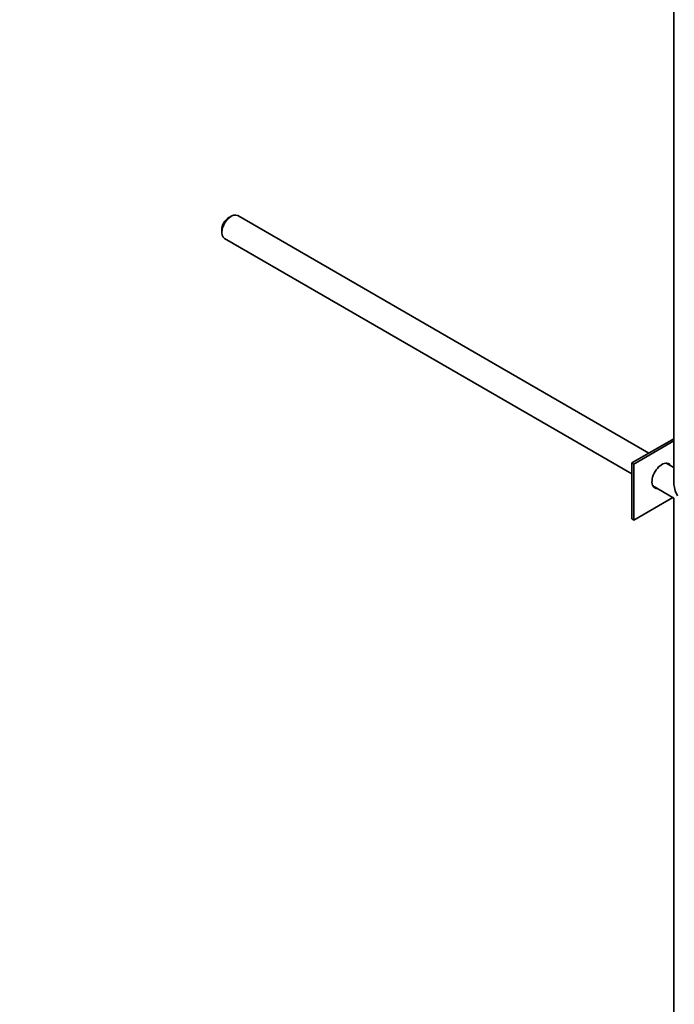
# Model space of a CAD drawing. Units: millimetres. Extents: x 0 to 1209, y 0 to 1806.
# Drawn here: x 855 to 979, y 258 to 445 of the extents above; entities that cross this region are included whole.
import ezdxf
from ezdxf import colors
from ezdxf.entities.mleader import LeaderData, LeaderLine
from ezdxf.math import Vec2, Vec3

# ---------------------------------------------------------------- set-up
doc = ezdxf.new("R2010")
doc.units = ezdxf.units.MM
doc.layers.add('DV6_Défaut', color=7, linetype='Continuous')
doc.layers.add('Défaut', color=7, linetype='Continuous')

# ---------------------------------------------------------------- blocks, each defined once
blk = doc.blocks.new('_DOT')
at = {"color": 0}
blk.add_line((0, 0), (-1, 0), dxfattribs=at)
at = {"color": 0, "const_width": 0.333}
blk.add_lwpolyline([(-0.1665, 0, 1), (0.1665, 0, 1)], format="xyb", close=True, dxfattribs=at)
blk = doc.blocks.new('SE5')
at = {"layer": 'DV6_Défaut', "color": 7, "linetype": 'Continuous', "lineweight": 35}
for p, q in [((979.19, 457.21), (979.19, 356.93)), ((895.33, 407.39), (894.9, 407.15)), ((974.48, 362.54), (896.58, 407.52)), ((893.56, 404.82), (893.56, 404.33)), ((894.08, 403.19), (971.27, 358.62)), ((971.27, 360.69), (979.19, 365.26)), ((979.19, 364.85), (971.63, 360.49)), ((971.63, 360.49), (971.27, 360.69)), ((971.27, 350.08), (971.27, 360.69)), ((971.63, 349.87), (971.63, 360.49)), ((979.19, 359.82), (977.74, 360.66)), ((975.24, 356.33), (979.19, 354.05)), ((979.02, 354.14), (971.63, 349.87)), ((979.19, 354.05), (979.19, 150.97)), ((971.63, 349.87), (971.27, 350.08))]:
    blk.add_line(p, q, dxfattribs=at)
for centre, major_axis, start_param, end_param in [((895.33, 405.35), (1.25, 2.17), 0, 3.141593), ((894.9, 405.6), (0.95, 1.65), 0.785398, 2.356194), ((976.93, 358.24), (-1.32, -2.29), 2.803522, 6.283185), ((976.58, 358.44), (1.32, 2.29), 5.945114, 6.14937), ((981.69, 355.49), (1.77, -3.06), 3.926991, 4.712389), ((976.58, 358.44), (1.32, 2.29), 3.275408, 3.479664), ((976.93, 358.24), (-1.32, -2.29), 0, 0.338071)]:
    blk.add_ellipse(centre, major_axis=major_axis, ratio=0.57735, start_param=start_param, end_param=end_param, dxfattribs=at)

msp = doc.modelspace()

# ---------------------------------------------------------------- block references
at = {"layer": 'Défaut'}
msp.add_blockref('SE5', (0, 0), dxfattribs=at)

# ---------------------------------------------------------------- leaders
at = {"layer": 'Défaut', "color": 7, "linetype": 'Continuous', "lineweight": 18}
ml = msp.add_multileader_mtext('Standard', dxfattribs=at)
ml.set_content('{\\pxsm0.9;\\fSolid Edge ISO|b1||i0||c0|p34;\\W1.;27/09/2017\\P}', color=256)
ml.set_leader_properties()
ml.set_arrow_properties(name='DOT')
ml.build(insert=Vec2(0, 0))
ml.multileader.update_dxf_attribs({"leader_type": 0, "dogleg_length": 0, "arrow_head_size": 12})
ctx = ml.context
ctx.base_point, ctx.char_height, ctx.arrow_head_size, ctx.landing_gap_size = Vec3(996.74, 1798.45), 12, 12, 4.2
notes = []
notes.append((ctx, [(0, (0, 0, 0), (0, 0), (1, 0), 1, [])]))
ctx.mtext.insert = Vec3(998.74, 1804.57)
for ctx, leaders in notes:
    for number, flags, end, landing, length, lines in leaders:
        leader = LeaderData()
        leader.index, (leader.has_last_leader_line, leader.has_dogleg_vector, leader.attachment_direction) = number, flags
        leader.last_leader_point, leader.dogleg_vector, leader.dogleg_length = Vec3(end), Vec3(landing), length
        for number, points, colour, breaks in lines:
            line = LeaderLine()
            line.index, line.vertices, line.color, line.breaks = number, Vec3.list(points), colors.encode_raw_color(colour), breaks
            leader.lines.append(line)
        ctx.leaders.append(leader)

doc.saveas('drawing.dxf')
